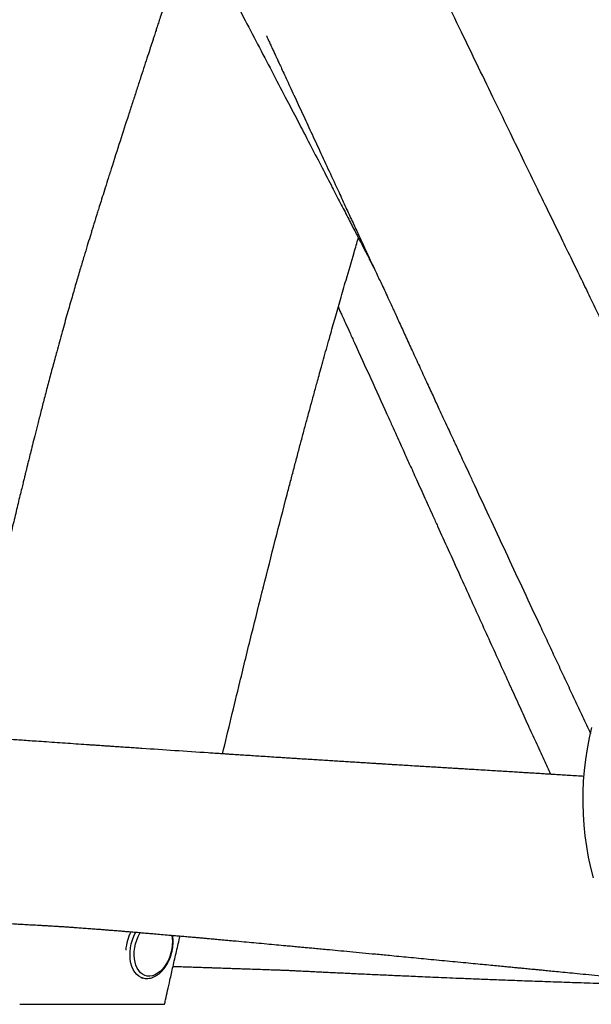
# Model space of a CAD drawing. Units: millimetres. Extents: x -286 to 1483, y 124 to 682.
# Drawn here: x 1379 to 1417, y 465 to 531 of the extents above; entities that cross this region are included whole.
import ezdxf

# ---------------------------------------------------------------- set-up
doc = ezdxf.new("R2010")
doc.units = ezdxf.units.MM
doc.header["$LTSCALE"] = 45
doc.layers.add('VP-SIDE', color=50, linetype='Continuous', plot=False)

# ---------------------------------------------------------------- blocks, each defined once
blk = doc.blocks.new('RB1322_side2')
at = {"color": 0, "linetype": 'Continuous', "lineweight": 25}
for p, q in [((440.88, -79.14), (441.027, -79.18)), ((441.027, -79.18), (440.999, -79.172))]:
    blk.add_line(p, q, dxfattribs=at)
at = {"color": 0, "linetype": 'Continuous', "lineweight": 25, "flags": 128}
for points in [[(471.401, -62.216), (471.235, -62.934), (471.094, -63.66), (470.981, -64.392), (470.894, -65.129), (470.834, -65.869), (470.801, -66.611), (470.795, -67.352), (470.816, -68.091), (470.864, -68.826), (470.94, -69.557), (471.042, -70.28), (471.17, -70.994), (471.325, -71.698), (471.506, -72.39)], [(440.999, -79.172), (440.913, -79.141), (440.754, -79.054), (440.609, -78.935), (440.481, -78.784), (440.371, -78.606), (440.282, -78.402), (440.215, -78.176), (440.171, -77.933), (440.151, -77.676), (440.156, -77.409), (440.185, -77.138), (440.237, -76.867), (440.313, -76.6), (440.41, -76.343), (440.528, -76.098), (440.54, -76.076)], [(442.968, -76.277), (442.999, -76.466), (443.015, -76.71), (443.007, -76.963), (442.975, -77.219), (442.92, -77.475), (442.843, -77.725), (442.745, -77.965), (442.627, -78.19), (442.493, -78.396), (442.345, -78.579), (442.185, -78.736), (442.016, -78.864), (441.842, -78.96), (441.666, -79.023), (441.491, -79.052), (441.32, -79.045), (441.157, -79.004), (441.004, -78.928), (440.865, -78.82), (440.741, -78.681), (440.636, -78.514), (440.552, -78.322), (440.489, -78.108), (440.449, -77.877), (440.433, -77.633), (440.441, -77.38), (440.472, -77.124), (440.528, -76.868), (440.605, -76.618), (440.703, -76.378), (440.821, -76.153), (440.854, -76.097)]]:
    blk.add_lwpolyline(points, dxfattribs=at)
at = {"color": 0, "linetype": 'Continuous', "lineweight": 25}
blk.add_arc((443.089, -77.538), 3.237, 152.57087, 175.64461, dxfattribs=at)
for points, knots in [([(480.407, -51.688), (480.383, -51.64), (480.098, -51.06), (479.571, -49.989), (478.876, -48.578), (478.267, -47.338), (477.737, -46.259), (477.25, -45.267), (476.806, -44.362), (476.365, -43.462), (475.928, -42.57), (475.497, -41.69), (475.125, -40.929), (474.808, -40.281), (474.543, -39.74), (474.308, -39.259), (474.078, -38.789), (473.828, -38.277), (473.53, -37.667), (473.18, -36.952), (472.778, -36.127), (472.329, -35.209), (471.836, -34.197), (471.296, -33.092), (470.712, -31.893), (470.062, -30.557), (469.343, -29.08), (468.554, -27.458), (467.715, -25.733), (466.826, -23.903), (465.867, -21.927), (464.836, -19.801), (463.73, -17.52), (462.569, -15.121), (461.352, -12.605), (460.08, -9.971), (458.779, -7.275), (457.452, -4.521), (456.1, -1.715), (454.699, 1.197), (453.338, 4.03), (452.443, 5.892), (452.032, 6.749)], [0, 0, 0, 0, 0.002498, 0.029842, 0.055135, 0.075143, 0.093652, 0.110662, 0.126173, 0.140208, 0.156949, 0.172037, 0.185471, 0.196068, 0.205347, 0.213307, 0.220771, 0.22952, 0.239615, 0.252161, 0.266308, 0.282057, 0.299406, 0.318356, 0.338907, 0.361021, 0.387041, 0.414831, 0.444392, 0.475724, 0.508826, 0.54587, 0.584905, 0.625932, 0.668951, 0.713963, 0.760966, 0.807108, 0.855022, 0.904706, 0.956162, 1, 1, 1, 1]), ([(440.06, 0.58), (440.404, -0.067), (441.172, -1.512), (442.344, -3.727), (443.562, -6.032), (444.73, -8.245), (445.847, -10.366), (446.913, -12.396), (447.93, -14.333), (448.91, -16.204), (449.853, -18.007), (450.756, -19.737), (451.605, -21.366), (452.399, -22.891), (453.139, -24.315), (453.796, -25.581), (454.375, -26.697), (454.881, -27.674), (455.348, -28.576), (455.775, -29.403), (456.163, -30.155), (456.457, -30.723), (456.62, -31.041), (456.668, -31.133)], [0, 0, 0, 0, 0.061575, 0.137456, 0.210383, 0.280355, 0.347371, 0.41143, 0.472531, 0.530673, 0.58841, 0.642897, 0.694133, 0.742119, 0.786859, 0.828389, 0.861435, 0.892124, 0.920458, 0.946437, 0.970059, 0.991327, 1, 1, 1, 1]), ([(444.324, -7.477), (444.251, -7.714), (444.075, -8.284), (443.8, -9.16), (443.501, -10.106), (443.254, -10.881), (443.052, -11.512), (442.894, -12.003), (442.734, -12.502), (442.57, -13.01), (442.404, -13.522), (442.246, -14.01), (442.108, -14.433), (441.999, -14.769), (441.918, -15.018), (441.854, -15.217), (441.793, -15.405), (441.723, -15.62), (441.619, -15.938), (441.475, -16.379), (441.285, -16.962), (441.067, -17.633), (440.827, -18.37), (440.574, -19.148), (440.311, -19.958), (439.943, -21.092), (439.464, -22.579), (438.996, -24.04), (438.643, -25.151), (438.426, -25.837), (438.237, -26.437), (438.082, -26.93), (437.96, -27.323), (437.867, -27.62), (437.796, -27.849), (437.737, -28.042), (437.677, -28.235), (437.608, -28.459), (437.529, -28.715), (437.41, -29.101), (437.246, -29.641), (437.029, -30.357), (436.784, -31.176), (436.512, -32.099), (436.214, -33.125), (435.891, -34.255), (435.545, -35.489), (435.217, -36.683), (434.911, -37.814), (434.641, -38.83), (434.383, -39.814), (434.147, -40.724), (433.936, -41.548), (433.748, -42.285), (433.584, -42.936), (433.442, -43.508), (433.328, -43.964), (433.241, -44.318), (433.176, -44.581), (433.121, -44.803), (433.078, -44.981), (433.044, -45.12), (433.011, -45.253), (432.967, -45.433), (432.9, -45.706), (432.808, -46.086), (432.695, -46.551), (432.571, -47.065), (432.395, -47.796), (432.175, -48.716), (431.914, -49.815), (431.654, -50.913), (431.413, -51.94), (431.183, -52.924), (430.967, -53.857), (430.739, -54.842), (430.502, -55.871), (430.284, -56.82), (430.097, -57.632), (429.954, -58.258), (429.838, -58.765), (429.749, -59.154), (429.679, -59.456), (429.613, -59.744), (429.533, -60.092), (429.431, -60.538), (429.312, -61.056), (429.139, -61.807), (429.004, -62.397), (428.911, -62.799), (428.907, -62.818)], [0, 0, 0, 0, 0.0129811, 0.0310996, 0.047907, 0.0647381, 0.0735416, 0.0825036, 0.0916241, 0.1009032, 0.1103409, 0.1196997, 0.1276641, 0.133562, 0.138118, 0.1413405, 0.1444742, 0.1484074, 0.1531401, 0.1619327, 0.1725988, 0.1851318, 0.1987692, 0.2129977, 0.2278174, 0.2432281, 0.2751479, 0.3093399, 0.3232749, 0.3359434, 0.3468947, 0.3561285, 0.3629215, 0.368345, 0.3723988, 0.3754278, 0.3788948, 0.3829647, 0.3876375, 0.3929112, 0.4040735, 0.4170879, 0.4319563, 0.4486798, 0.467259, 0.4876946, 0.5099875, 0.5341388, 0.5522571, 0.5711317, 0.5889895, 0.6053513, 0.6202166, 0.6333591, 0.6450564, 0.6553078, 0.6641125, 0.669607, 0.6743357, 0.6782986, 0.6814954, 0.6839261, 0.6857505, 0.6886515, 0.6936068, 0.7004104, 0.7090627, 0.7185899, 0.7279625, 0.7483251, 0.7679156, 0.7869243, 0.8071847, 0.8229589, 0.8396347, 0.8572125, 0.8756923, 0.8947776, 0.9080489, 0.9192118, 0.928266, 0.9352112, 0.9400473, 0.9444444, 0.9506602, 0.9587069, 0.9683458, 0.978411, 0.9989727, 1, 1, 1, 1]), ([(449.385, -15.402), (449.385, -15.402), (449.385, -15.402), (449.385, -15.404), (449.387, -15.409), (449.397, -15.432), (449.423, -15.489), (449.477, -15.608), (449.566, -15.799), (449.684, -16.056), (449.813, -16.334), (449.944, -16.617), (450.067, -16.881), (450.196, -17.159), (450.34, -17.469), (450.518, -17.854), (450.733, -18.319), (450.981, -18.854), (451.253, -19.441), (451.541, -20.063), (451.924, -20.891), (452.411, -21.942), (453.008, -23.234), (453.641, -24.604), (454.23, -25.876), (454.752, -27.006), (455.183, -27.939), (455.58, -28.797), (455.938, -29.569), (456.258, -30.258), (456.536, -30.852), (456.772, -31.356), (456.977, -31.789), (457.177, -32.207), (457.388, -32.657), (457.65, -33.223), (457.965, -33.912), (458.34, -34.732), (458.753, -35.632), (459.203, -36.613), (459.678, -37.646), (460.151, -38.675), (460.597, -39.642), (461.002, -40.519), (461.345, -41.26), (461.625, -41.862), (461.838, -42.322), (462.015, -42.704), (462.184, -43.067), (462.371, -43.469), (462.594, -43.948), (462.852, -44.503), (463.147, -45.137), (463.729, -46.387), (464.585, -48.223), (465.699, -50.61), (466.807, -52.984), (467.713, -54.923), (468.422, -56.438), (468.935, -57.534), (469.454, -58.645), (469.98, -59.769), (470.512, -60.907), (470.958, -61.861), (471.226, -62.435), (471.315, -62.626)], [0, 0, 0, 0, 0.000029, 0.000128, 0.000357, 0.000651, 0.002032, 0.004242, 0.008518, 0.014334, 0.02066, 0.026273, 0.032321, 0.037462, 0.043821, 0.051928, 0.061782, 0.07316, 0.085739, 0.098835, 0.112441, 0.138009, 0.165207, 0.194033, 0.224487, 0.245549, 0.265374, 0.283415, 0.299674, 0.31415, 0.326845, 0.337185, 0.345945, 0.354154, 0.363619, 0.374379, 0.389925, 0.407246, 0.426258, 0.446961, 0.469355, 0.49169, 0.512155, 0.530715, 0.547372, 0.559218, 0.56901, 0.576614, 0.583505, 0.592088, 0.6022, 0.613977, 0.62742, 0.642495, 0.693591, 0.744287, 0.794584, 0.844921, 0.86797, 0.891325, 0.914987, 0.938954, 0.963228, 0.987808, 1, 1, 1, 1]), ([(446.417, -64.01), (446.806, -62.39), (447.453, -59.691), (448.378, -55.927), (449.177, -52.724), (449.978, -49.566), (450.594, -47.181), (451.019, -45.559), (451.251, -44.675), (451.483, -43.799), (451.714, -42.931), (451.942, -42.082), (452.141, -41.342), (452.303, -40.745), (452.421, -40.311), (452.512, -39.98), (452.579, -39.732), (452.639, -39.514), (452.714, -39.24), (452.818, -38.862), (452.954, -38.369), (453.116, -37.783), (453.298, -37.127), (453.494, -36.425), (453.74, -35.551), (454.04, -34.492), (454.399, -33.238), (454.826, -31.763), (455.232, -30.373), (455.513, -29.421), (455.612, -29.088)], [0, 0, 0, 0, 0.138264, 0.230396, 0.321809, 0.412407, 0.500945, 0.526454, 0.551753, 0.576842, 0.601722, 0.626391, 0.649953, 0.665362, 0.677819, 0.687323, 0.693876, 0.699167, 0.706139, 0.717522, 0.731713, 0.748712, 0.768083, 0.788301, 0.809234, 0.843579, 0.879696, 0.917585, 0.971108, 1, 1, 1, 1]), ([(454.245, -33.781), (454.246, -33.783), (454.285, -33.869), (454.366, -34.045), (454.531, -34.405), (454.753, -34.891), (455.04, -35.518), (455.973, -37.564), (456.923, -39.656), (457.87, -41.746), (458.177, -42.423), (458.446, -43.017), (458.675, -43.524), (458.875, -43.966), (459.059, -44.372), (459.259, -44.813), (459.491, -45.326), (459.758, -45.917), (460.047, -46.554), (460.347, -47.217), (460.658, -47.905), (461.107, -48.896), (461.706, -50.218), (462.468, -51.9), (463.212, -53.538), (463.929, -55.118), (464.603, -56.599), (465.273, -58.069), (465.915, -59.477), (466.518, -60.797), (467.081, -62.028), (467.627, -63.218), (468.137, -64.33), (468.473, -65.061), (468.627, -65.395)], [0, 0, 0, 0, 0.000229, 0.008122, 0.016724, 0.034335, 0.054327, 0.076251, 0.228596, 0.25244, 0.273885, 0.292601, 0.308589, 0.321847, 0.334392, 0.347091, 0.363706, 0.383065, 0.40325, 0.424233, 0.446013, 0.46859, 0.518431, 0.571671, 0.628309, 0.67395, 0.721583, 0.768914, 0.813466, 0.855239, 0.894232, 0.930445, 0.968273, 1, 1, 1, 1]), ([(470.87, -65.535), (470.708, -65.525), (470.372, -65.504), (469.882, -65.473), (469.397, -65.443), (468.964, -65.416), (468.56, -65.391), (468.185, -65.368), (467.804, -65.344), (467.416, -65.32), (467.02, -65.296), (466.603, -65.271), (466.149, -65.243), (465.666, -65.213), (465.155, -65.182), (464.62, -65.149), (464.044, -65.114), (463.5, -65.081), (463.028, -65.052), (462.664, -65.03), (462.373, -65.013), (462.139, -64.998), (461.909, -64.984), (461.63, -64.967), (461.273, -64.946), (460.873, -64.921), (460.465, -64.897), (460.079, -64.873), (459.63, -64.846), (459.135, -64.815), (458.609, -64.783), (458.192, -64.758), (457.865, -64.738), (457.616, -64.722), (457.368, -64.707), (457.094, -64.69), (456.767, -64.67), (456.391, -64.647), (455.991, -64.622), (455.573, -64.596), (455.156, -64.57), (454.735, -64.544), (454.316, -64.518), (453.882, -64.491), (453.421, -64.462), (452.948, -64.432), (452.539, -64.406), (452.217, -64.385), (451.988, -64.371), (451.776, -64.357), (451.545, -64.343), (451.26, -64.324), (450.921, -64.303), (450.554, -64.279), (450.105, -64.25), (449.599, -64.218), (449.043, -64.181), (448.534, -64.148), (448.082, -64.119), (447.698, -64.094), (447.397, -64.074), (447.144, -64.058), (446.897, -64.041), (446.604, -64.022), (446.26, -63.999), (445.869, -63.974), (444.833, -63.905), (443.189, -63.796), (441.558, -63.686), (440.54, -63.618), (440.124, -63.59), (439.715, -63.562), (439.335, -63.537), (439.003, -63.514), (438.749, -63.497), (438.557, -63.484), (438.393, -63.473), (438.206, -63.46), (437.976, -63.445), (437.702, -63.426), (437.257, -63.397), (436.66, -63.356), (435.931, -63.307), (435.206, -63.257), (434.5, -63.208), (433.846, -63.162), (433.259, -63.122), (432.746, -63.086), (432.277, -63.053), (431.827, -63.022), (431.37, -62.99), (430.889, -62.956), (430.313, -62.916), (429.637, -62.869), (428.871, -62.815), (428.103, -62.762), (427.461, -62.717), (426.949, -62.681), (426.559, -62.654), (426.177, -62.627), (425.805, -62.601), (425.417, -62.574), (424.988, -62.544), (424.487, -62.509), (423.909, -62.468), (423.255, -62.422), (422.521, -62.371), (421.713, -62.314), (420.829, -62.253), (419.871, -62.185), (418.968, -62.122), (418.385, -62.081), (418.146, -62.065)], [0, 0, 0, 0, 0.009241, 0.019073, 0.027829, 0.036744, 0.043671, 0.05075, 0.057954, 0.065285, 0.072742, 0.080389, 0.088904, 0.098468, 0.107753, 0.11785, 0.12876, 0.140396, 0.148659, 0.155536, 0.161027, 0.16513, 0.168784, 0.174019, 0.180856, 0.188882, 0.196592, 0.203847, 0.210646, 0.221928, 0.23172, 0.240332, 0.245477, 0.250123, 0.254385, 0.259432, 0.265563, 0.27278, 0.280574, 0.288077, 0.296278, 0.304081, 0.311743, 0.319884, 0.328532, 0.337688, 0.346487, 0.351561, 0.355832, 0.359363, 0.363527, 0.368892, 0.375459, 0.382665, 0.389623, 0.400847, 0.411325, 0.421048, 0.429648, 0.436903, 0.442813, 0.4467, 0.451299, 0.456877, 0.463435, 0.470973, 0.479204, 0.522705, 0.565286, 0.573239, 0.581197, 0.589159, 0.596706, 0.603037, 0.608135, 0.611274, 0.614005, 0.617452, 0.621701, 0.626751, 0.632604, 0.646089, 0.659573, 0.673057, 0.686538, 0.699362, 0.710025, 0.719739, 0.728504, 0.736775, 0.745525, 0.754786, 0.764558, 0.778829, 0.794053, 0.809166, 0.823499, 0.831184, 0.838624, 0.84582, 0.852946, 0.859745, 0.86794, 0.87753, 0.888515, 0.901163, 0.915264, 0.930818, 0.947825, 0.966285, 0.986198, 1, 1, 1, 1]), ([(417.479, -75.456), (417.498, -75.456), (417.674, -75.452), (417.99, -75.446), (418.406, -75.438), (418.765, -75.431), (419.066, -75.425), (419.313, -75.42), (419.649, -75.413), (420.105, -75.405), (420.687, -75.394), (421.289, -75.383), (421.922, -75.371), (422.621, -75.359), (423.273, -75.347), (423.861, -75.337), (424.366, -75.329), (424.874, -75.321), (425.349, -75.314), (425.754, -75.307), (426.076, -75.303), (426.304, -75.299), (426.475, -75.297), (426.632, -75.294), (426.826, -75.292), (427.058, -75.288), (427.321, -75.285), (427.566, -75.281), (427.744, -75.279), (427.831, -75.278), (427.866, -75.277), (427.875, -75.276), (427.874, -75.276), (427.865, -75.275), (427.85, -75.275), (427.831, -75.274), (427.791, -75.274), (427.685, -75.273), (427.477, -75.271), (427.203, -75.268), (426.923, -75.27), (426.699, -75.274), (426.557, -75.276), (426.468, -75.276), (426.426, -75.276), (426.394, -75.277), (426.375, -75.277), (426.367, -75.277), (426.376, -75.277), (426.403, -75.277), (426.488, -75.278), (426.645, -75.281), (426.872, -75.285), (427.09, -75.29), (427.282, -75.296), (427.5, -75.302), (427.798, -75.312), (428.144, -75.324), (428.525, -75.338), (429.11, -75.362), (429.87, -75.394), (430.761, -75.436), (431.62, -75.479), (432.341, -75.516), (432.925, -75.547), (433.397, -75.572), (433.826, -75.596), (434.211, -75.618), (434.52, -75.635), (434.784, -75.65), (435.009, -75.663), (435.222, -75.676), (435.466, -75.692), (435.726, -75.709), (435.989, -75.727), (436.238, -75.744), (436.529, -75.765), (436.881, -75.79), (437.285, -75.82), (437.68, -75.85), (438.045, -75.878), (438.39, -75.905), (438.73, -75.932), (439.094, -75.961), (439.444, -75.989), (439.781, -76.016), (440.097, -76.042), (440.419, -76.069), (440.721, -76.094), (440.979, -76.116), (441.198, -76.134), (441.465, -76.157), (441.815, -76.187), (442.279, -76.227), (442.726, -76.265), (443.142, -76.301), (443.513, -76.334), (443.9, -76.368), (444.277, -76.401), (444.6, -76.43), (444.858, -76.453), (445.058, -76.47), (445.225, -76.485), (445.379, -76.499), (445.553, -76.515), (445.774, -76.534), (446.052, -76.559), (446.367, -76.588), (446.696, -76.617), (447.021, -76.647), (447.469, -76.687), (448.025, -76.738), (448.714, -76.801), (449.39, -76.863), (450.055, -76.925), (450.628, -76.978), (451.106, -77.022), (451.487, -77.058), (451.836, -77.09), (452.188, -77.123), (452.577, -77.159), (453.011, -77.2), (453.566, -77.252), (454.245, -77.316), (455.047, -77.392), (455.896, -77.472), (456.789, -77.557), (457.83, -77.656), (459.028, -77.771), (460.393, -77.902), (461.568, -78.015), (462.519, -78.106), (463.203, -78.172), (463.839, -78.233), (464.42, -78.29), (464.942, -78.34), (465.407, -78.385), (465.815, -78.424), (466.17, -78.459), (466.474, -78.488), (466.725, -78.513), (466.936, -78.533), (467.136, -78.552), (467.361, -78.574), (467.63, -78.6), (467.945, -78.631), (468.325, -78.668), (468.781, -78.712), (469.323, -78.765), (469.946, -78.825), (470.651, -78.894), (471.438, -78.971), (472.307, -79.056), (473.257, -79.149), (474.287, -79.25), (475.201, -79.339), (475.77, -79.395), (475.97, -79.415)], [0, 0, 0, 0, 0.000855, 0.008175, 0.014601, 0.020131, 0.024767, 0.028507, 0.031565, 0.040247, 0.049562, 0.058415, 0.06797, 0.078707, 0.090648, 0.098013, 0.10577, 0.113908, 0.121413, 0.127644, 0.132602, 0.136287, 0.138143, 0.140595, 0.143645, 0.147291, 0.151535, 0.156108, 0.158739, 0.160604, 0.161197, 0.161666, 0.161966, 0.162227, 0.162444, 0.162679, 0.162948, 0.163777, 0.166081, 0.169992, 0.17335, 0.175593, 0.177457, 0.178017, 0.178476, 0.178863, 0.179231, 0.179636, 0.180294, 0.181146, 0.182214, 0.18618, 0.191033, 0.195505, 0.198714, 0.203052, 0.208215, 0.214014, 0.22027, 0.226983, 0.242306, 0.256708, 0.270486, 0.283848, 0.290825, 0.297958, 0.305943, 0.311068, 0.3162, 0.320618, 0.324302, 0.32851, 0.333739, 0.339041, 0.343955, 0.348459, 0.352975, 0.35995, 0.367453, 0.374541, 0.381076, 0.386851, 0.392585, 0.39871, 0.405563, 0.410505, 0.415879, 0.421633, 0.426858, 0.431226, 0.434738, 0.437928, 0.444588, 0.452302, 0.461069, 0.466834, 0.472978, 0.479501, 0.486015, 0.491682, 0.49552, 0.498817, 0.501574, 0.503822, 0.506421, 0.510112, 0.51469, 0.520097, 0.525576, 0.530895, 0.536056, 0.54759, 0.55824, 0.569914, 0.580769, 0.590811, 0.59787, 0.60403, 0.609296, 0.614805, 0.621053, 0.628039, 0.635764, 0.647795, 0.660739, 0.674391, 0.68875, 0.703816, 0.724615, 0.746627, 0.769851, 0.781556, 0.792768, 0.803084, 0.812505, 0.821029, 0.828529, 0.835166, 0.840938, 0.845846, 0.849964, 0.853183, 0.856084, 0.859704, 0.864063, 0.869161, 0.874997, 0.882533, 0.89128, 0.901373, 0.912811, 0.925594, 0.939722, 0.955195, 0.972013, 0.990176, 1, 1, 1, 1]), ([(440.995, -79.169), (441, -79.171), (441.059, -79.195), (441.182, -79.211), (441.361, -79.217), (441.543, -79.188), (441.724, -79.131), (441.903, -79.043), (442.078, -78.926), (442.246, -78.782), (442.404, -78.613), (442.549, -78.421), (442.68, -78.21), (442.794, -77.984), (442.89, -77.745), (442.967, -77.497), (443.023, -77.243), (443.058, -76.988), (443.071, -76.735), (443.064, -76.501), (443.042, -76.357), (443.032, -76.292)], [0, 0, 0, 0, 0.0041387, 0.0576488, 0.1110005, 0.164598, 0.2188351, 0.2738835, 0.3296829, 0.3860241, 0.4426675, 0.4994213, 0.556157, 0.6128429, 0.6694819, 0.7260961, 0.7827172, 0.8393749, 0.8961002, 0.9529275, 1, 1, 1, 1]), ([(442.489, -80.96), (442.511, -80.863), (442.579, -80.554), (442.7, -80.01), (442.87, -79.256), (443.069, -78.372), (443.296, -77.374), (443.454, -76.685), (443.534, -76.336)], [0, 0, 0, 0, 0.063368, 0.200715, 0.35271, 0.552765, 0.773594, 1, 1, 1, 1]), ([(443.065, -78.391), (443.138, -78.393), (443.366, -78.401), (443.746, -78.414), (444.206, -78.429), (444.655, -78.444), (445.07, -78.458), (445.428, -78.471), (445.694, -78.48), (445.886, -78.486), (446.043, -78.492), (446.226, -78.498), (446.46, -78.506), (446.744, -78.516), (447.076, -78.527), (447.434, -78.54), (447.797, -78.552), (448.227, -78.566), (448.704, -78.582), (449.222, -78.599), (449.698, -78.616), (450.035, -78.628), (450.242, -78.636), (450.337, -78.639), (450.458, -78.643), (450.594, -78.647), (450.725, -78.652), (450.848, -78.657), (450.994, -78.664), (451.128, -78.671), (451.253, -78.678), (451.399, -78.685), (451.567, -78.694), (451.836, -78.707), (452.162, -78.723), (452.568, -78.742), (452.951, -78.761), (453.369, -78.781), (453.81, -78.803), (454.271, -78.825), (454.707, -78.846), (455.137, -78.866), (455.574, -78.887), (456.225, -78.917), (457.1, -78.958), (458.009, -78.999), (458.753, -79.032), (459.341, -79.058), (459.977, -79.086), (460.671, -79.116), (461.425, -79.148), (462.291, -79.184), (463.279, -79.224), (464.395, -79.269), (465.595, -79.315), (466.886, -79.363), (468.271, -79.412), (469.75, -79.463), (471.318, -79.514), (472.874, -79.563), (473.909, -79.593), (474.391, -79.607)], [0, 0, 0, 0, 0.007014, 0.021846, 0.036582, 0.051223, 0.065039, 0.076509, 0.085584, 0.09058, 0.094863, 0.100523, 0.107792, 0.116671, 0.126959, 0.138571, 0.149906, 0.160653, 0.17838, 0.194231, 0.208653, 0.222665, 0.225893, 0.228779, 0.231143, 0.233826, 0.236996, 0.241636, 0.244929, 0.247226, 0.249893, 0.253093, 0.257669, 0.263198, 0.276476, 0.289368, 0.301583, 0.31312, 0.329309, 0.343942, 0.357661, 0.371587, 0.385739, 0.400117, 0.434907, 0.470957, 0.488787, 0.507611, 0.528379, 0.551095, 0.57576, 0.602374, 0.636241, 0.672815, 0.712095, 0.754082, 0.799612, 0.847948, 0.89909, 0.953038, 1, 1, 1, 1]), ([(432.681, -80.96), (432.809, -80.96), (433.193, -80.96), (433.839, -80.96), (434.545, -80.96), (435.176, -80.96), (435.905, -80.96), (436.785, -80.96), (437.657, -80.96), (438.298, -80.96), (438.701, -80.96), (439.081, -80.96), (439.524, -80.96), (440.004, -80.96), (440.525, -80.96), (441.007, -80.96), (441.511, -80.96), (441.916, -80.96), (442.217, -80.96), (442.387, -80.96), (442.471, -80.96), (442.484, -80.96), (442.489, -80.96)], [0, 0, 0, 0, 0.027142, 0.081478, 0.136596, 0.178123, 0.220083, 0.30303, 0.386079, 0.417076, 0.448025, 0.480108, 0.51219, 0.568449, 0.62475, 0.682495, 0.740241, 0.826994, 0.871368, 0.915724, 0.971573, 1, 1, 1, 1])]:
    blk.add_open_spline(points, degree=3, knots=knots, dxfattribs=at)

msp = doc.modelspace()

# ---------------------------------------------------------------- block references
at = {"layer": 'VP-SIDE', "color": 0}
msp.add_blockref('RB1322_side2', (945.869, 545.61), dxfattribs=at)

doc.saveas('drawing.dxf')
